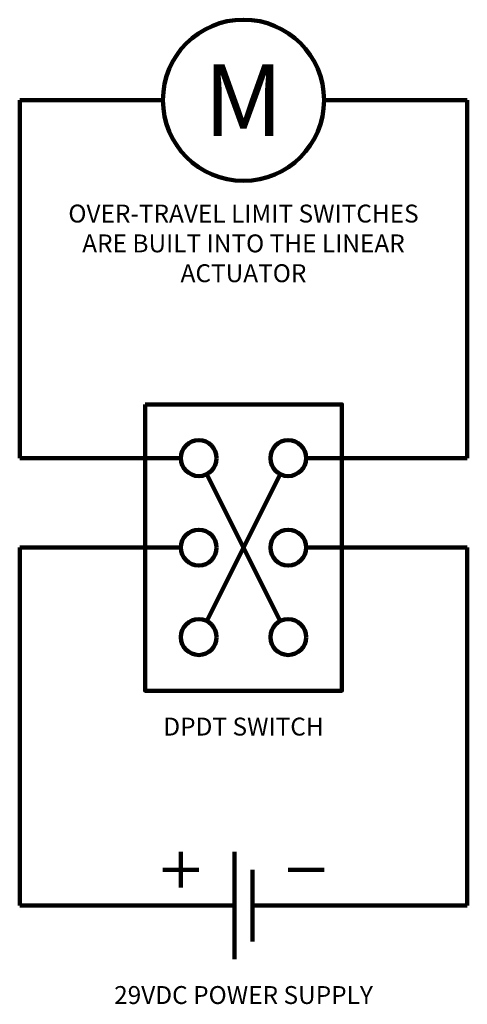
# Model space of a CAD drawing. Units: inches. Extents: x 238.4 to 263.4, y 143.7 to 198.7.
import ezdxf

# ---------------------------------------------------------------- set-up
doc = ezdxf.new("R2010")
doc.units = ezdxf.units.IN
doc.styles.get("Standard").update_dxf_attribs({"font": 'arial.ttf'})

msp = doc.modelspace()

# ---------------------------------------------------------------- linework, layer by layer
at = {"lineweight": 200}
for p, q in [((238.417, 174.208, 30.625), (238.417, 194.208, 30.625)), ((238.417, 194.208, 30.625), (246.417, 194.208, 30.625)), ((255.417, 194.208, 30.625), (263.417, 194.208, 30.625)), ((263.417, 194.208, 30.625), (263.417, 174.208, 30.625)), ((247.417, 174.208, 30.625), (238.417, 174.208, 30.625)), ((263.417, 174.208, 30.625), (254.417, 174.208, 30.625)), ((252.97, 173.313, 30.625), (248.865, 165.102, 30.625)), ((252.97, 165.102, 30.625), (248.865, 173.313, 30.625)), ((247.417, 169.208, 30.625), (238.417, 169.208, 30.625)), ((238.417, 169.208, 30.625), (238.417, 149.208, 30.625)), ((263.417, 169.208, 30.625), (254.417, 169.208, 30.625)), ((263.417, 149.208, 30.625), (263.417, 169.208, 30.625)), ((247.417, 150.208, 30.625), (247.417, 152.208, 30.625)), ((250.417, 152.208, 30.625), (250.417, 146.208, 30.625)), ((248.417, 151.208, 30.625), (246.417, 151.208, 30.625)), ((251.417, 147.208, 30.625), (251.417, 151.208, 30.625)), ((253.417, 151.208, 30.625), (255.417, 151.208, 30.625)), ((238.417, 149.208, 30.625), (250.417, 149.208, 30.625)), ((251.417, 149.208, 30.625), (263.417, 149.208, 30.625))]:
    msp.add_line(p, q, dxfattribs=at)
at = {"lineweight": 200, "elevation": 30.625}
msp.add_lwpolyline([(245.417, 177.208), (256.417, 177.208), (256.417, 161.208), (245.417, 161.208)], close=True, dxfattribs=at)
at = {"lineweight": 200}
for centre, radius in [((250.917, 194.208, 30.625), 4.5), ((248.417, 174.208, 30.625), 1), ((253.417, 174.208, 30.625), 1), ((248.417, 169.208, 30.625), 1), ((253.417, 169.208, 30.625), 1), ((248.417, 164.208, 30.625), 1), ((253.417, 164.208, 30.625), 1)]:
    msp.add_circle(centre, radius, dxfattribs=at)

# ---------------------------------------------------------------- texts
at = {"lineweight": 200, "attachment_point": 5}
for s, insert, char_height in [('M', (250.917, 194.208, 30.625), 4), ('OVER-TRAVEL LIMIT SWITCHES ARE BUILT INTO THE LINEAR ACTUATOR ', (250.917, 186.208, 30.625), 1), ('DPDT SWITCH', (250.917, 159.208, 30.625), 1), ('29VDC POWER SUPPLY', (250.917, 144.208, 30.625), 1)]:
    msp.add_mtext_dynamic_manual_height_columns(s, width=21, gutter_width=10, heights=[0], dxfattribs=dict(at, insert=insert, char_height=char_height))

doc.saveas('drawing.dxf')
